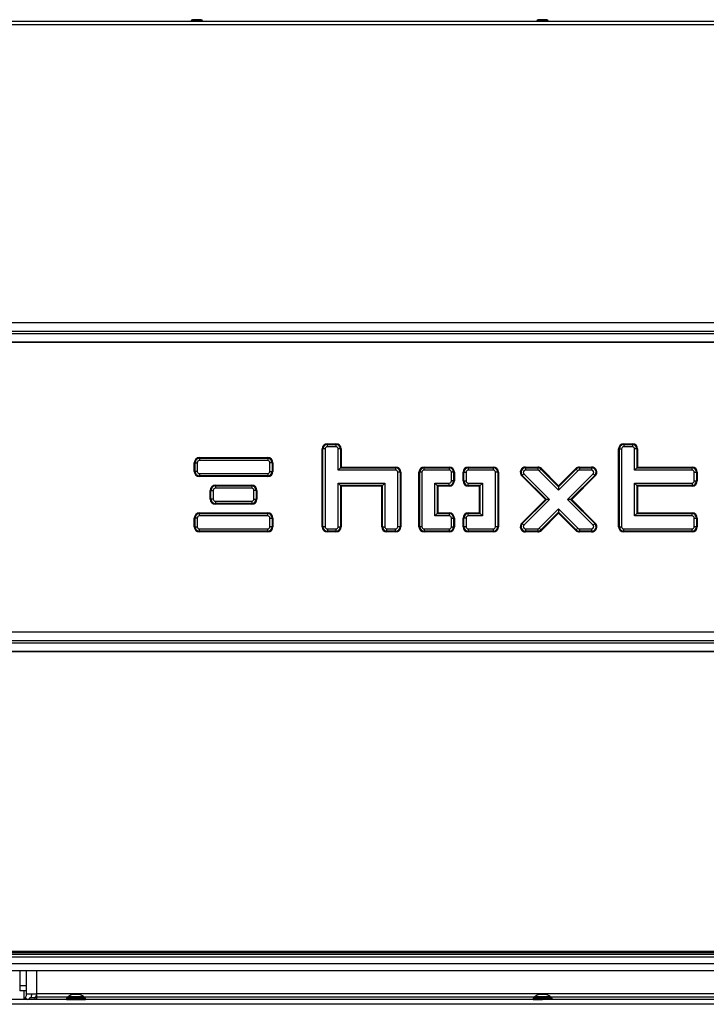
# Model space of a CAD drawing. Units: millimetres. Extents: x -419 to 856, y 0 to 594.
# Drawn here: x 464 to 504, y 212 to 269 of the extents above; entities that cross this region are included whole.
import ezdxf

# ---------------------------------------------------------------- set-up
doc = ezdxf.new("R2010")
doc.units = ezdxf.units.MM
for name, color, linetype in [('Default', 7, 'Continuous'), ('H28-378', 7, 'Continuous'), ('H28-387', 7, 'Continuous'), ('H28-722', 7, 'Continuous'), ('H28-916', 7, 'Continuous'), ('H28-918', 7, 'Continuous'), ('H28-925', 7, 'Continuous'), ('H42-011', 7, 'Continuous'), ('H42-014', 7, 'Continuous'), ('H42-019', 7, 'Continuous'), ('RIVET_A_DIN_7337', 7, 'Continuous'), ('SROUB_M5X8-10.9_', 7, 'Continuous')]:
    doc.layers.add(name, color=color, linetype=linetype)

# ---------------------------------------------------------------- blocks, each defined once
blk = doc.blocks.new('SE28')
at = {"layer": 'H28-378', "color": 7, "linetype": 'Continuous'}
for p, q in [((529.717, 212.352), (459.717, 212.35)), ((529.717, 212.072), (459.717, 212.07))]:
    blk.add_line(p, q, dxfattribs=at)
at = {"layer": 'H28-387', "color": 7, "linetype": 'Continuous'}
for p, q in [((531.917, 214.807), (457.517, 214.807)), ((539.417, 214.407), (450.017, 214.407)), ((539.417, 214.007), (450.017, 214.007))]:
    blk.add_line(p, q, dxfattribs=at)
at = {"layer": 'H28-722', "color": 7, "linetype": 'Continuous'}
for p, q in [((464.716, 212.351), (464.783, 212.447)), ((464.783, 212.447), (464.922, 212.351)), ((465.049, 212.447), (464.981, 212.351)), ((465.367, 212.447), (465.049, 212.447)), ((465.367, 212.351), (465.367, 212.447))]:
    blk.add_line(p, q, dxfattribs=at)
at = {"layer": 'H28-916', "color": 7, "linetype": 'Continuous'}
for p in [(464.467, 213.157), (464.867, 212.857)]:
    blk.add_line(p, (464.467, 212.857), dxfattribs=at)
at = {"layer": 'H28-918', "color": 7, "linetype": 'Continuous'}
for p, q in [((464.467, 214.007), (464.467, 213.157)), ((464.467, 213.157), (464.867, 213.157))]:
    blk.add_line(p, q, dxfattribs=at)
at = {"layer": 'H28-925', "color": 7, "linetype": 'Continuous'}
blk.add_line((465.362, 212.447), (465.467, 212.597), dxfattribs=at)
at = {"layer": 'H42-011', "color": 7, "linetype": 'Continuous'}
for p, q in [((464.867, 212.674), (464.867, 214.007)), ((465.467, 212.674), (465.467, 214.007)), ((464.813, 212.502), (464.706, 212.351)), ((464.867, 212.674), (465.467, 212.674)), ((523.967, 212.674), (465.467, 212.674)), ((465.467, 212.502), (465.467, 212.674)), ((465.467, 212.502), (467.257, 212.502)), ((465.467, 212.351), (465.467, 212.502)), ((468.177, 212.502), (494.257, 212.502)), ((495.177, 212.502), (521.257, 212.502))]:
    blk.add_line(p, q, dxfattribs=at)
for radius, start in [(0.3, 325), (0.6, 337.7555)]:
    blk.add_arc((464.567, 212.674), radius, start, 0, dxfattribs=at)
at = {"layer": 'H42-014', "color": 7, "linetype": 'Continuous'}
blk.add_line((464.717, 212.366), (464.717, 212.857), dxfattribs=at)
at = {"layer": 'H42-019', "color": 7, "linetype": 'Continuous'}
for p, q in [((457.367, 268.957), (532.067, 268.957)), ((457.367, 268.757), (532.067, 268.757)), ((457.367, 251.527), (532.067, 251.527)), ((532.067, 251.493), (457.367, 251.493)), ((457.367, 251.015), (532.067, 251.015)), ((457.367, 250.878), (532.067, 250.878)), ((457.367, 250.401), (532.067, 250.401)), ((532.067, 250.366), (457.367, 250.366)), ((482.267, 244.502), (482.767, 244.502)), ((482.267, 244.459), (482.267, 244.502)), ((482.267, 244.459), (482.767, 244.459)), ((482.267, 244.329), (482.267, 244.459)), ((482.767, 244.502), (482.767, 244.459)), ((482.767, 244.459), (482.767, 244.329)), ((499.417, 244.502), (499.917, 244.502)), ((499.417, 244.502), (499.417, 244.459)), ((499.417, 244.459), (499.917, 244.459)), ((499.417, 244.459), (499.417, 244.329)), ((499.917, 244.502), (499.917, 244.459)), ((499.917, 244.459), (499.917, 244.329)), ((481.967, 239.702), (481.967, 244.202)), ((482.01, 244.202), (481.967, 244.202)), ((482.01, 239.702), (482.01, 244.202)), ((482.14, 244.202), (482.01, 244.202)), ((482.14, 244.202), (482.14, 239.702)), ((482.767, 244.329), (482.267, 244.329)), ((482.894, 242.979), (482.894, 244.202)), ((483.024, 244.202), (482.894, 244.202)), ((483.067, 244.202), (483.024, 244.202)), ((483.024, 244.202), (483.024, 243.109)), ((483.067, 244.202), (483.067, 243.152)), ((499.117, 239.702), (499.117, 244.202)), ((499.117, 244.202), (499.16, 244.202)), ((499.16, 239.702), (499.16, 244.202)), ((499.16, 244.202), (499.29, 244.202)), ((499.29, 244.202), (499.29, 239.702)), ((499.917, 244.329), (499.417, 244.329)), ((500.044, 242.979), (500.044, 244.202)), ((500.174, 244.202), (500.044, 244.202)), ((500.217, 244.202), (500.174, 244.202)), ((500.174, 244.202), (500.174, 243.109)), ((500.217, 244.202), (500.217, 243.152)), ((474.567, 242.902), (474.567, 243.402)), ((474.567, 243.402), (474.61, 243.402)), ((474.61, 242.902), (474.61, 243.402)), ((474.61, 243.402), (474.74, 243.402)), ((474.74, 243.402), (474.74, 242.902)), ((474.867, 243.702), (478.817, 243.702)), ((474.867, 243.702), (474.867, 243.659)), ((474.867, 243.659), (478.817, 243.659)), ((474.867, 243.659), (474.867, 243.529)), ((478.817, 243.529), (474.867, 243.529)), ((478.817, 243.702), (478.817, 243.659)), ((478.817, 243.659), (478.817, 243.529)), ((478.944, 242.902), (478.944, 243.402)), ((479.074, 243.402), (478.944, 243.402)), ((479.117, 243.402), (479.074, 243.402)), ((479.074, 243.402), (479.074, 242.902)), ((479.117, 243.402), (479.117, 242.902)), ((474.61, 242.902), (474.567, 242.902)), ((474.74, 242.902), (474.61, 242.902)), ((474.867, 242.775), (478.817, 242.775)), ((474.867, 242.775), (474.867, 242.645)), ((478.817, 242.775), (478.817, 242.645)), ((478.944, 242.902), (479.074, 242.902)), ((479.074, 242.902), (479.117, 242.902)), ((483.024, 243.109), (482.894, 242.979)), ((486.217, 242.979), (482.894, 242.979)), ((483.067, 243.152), (483.024, 243.109)), ((483.024, 243.109), (486.217, 243.109)), ((483.067, 243.152), (486.217, 243.152)), ((486.217, 243.152), (486.217, 243.109)), ((486.217, 243.109), (486.217, 242.979)), ((486.344, 239.702), (486.344, 242.852)), ((486.474, 242.852), (486.344, 242.852)), ((486.517, 242.852), (486.474, 242.852)), ((486.474, 242.852), (486.474, 239.702)), ((486.517, 242.852), (486.517, 239.702)), ((487.567, 239.702), (487.567, 242.852)), ((487.61, 242.852), (487.567, 242.852)), ((487.61, 239.702), (487.61, 242.852)), ((487.74, 242.852), (487.61, 242.852)), ((487.74, 242.852), (487.74, 239.702)), ((487.867, 243.152), (489.317, 243.152)), ((487.867, 243.109), (487.867, 243.152)), ((487.867, 243.109), (489.317, 243.109)), ((487.867, 242.979), (487.867, 243.109)), ((489.317, 242.979), (487.867, 242.979)), ((489.317, 243.152), (489.317, 243.109)), ((489.317, 243.109), (489.317, 242.979)), ((489.444, 242.352), (489.444, 242.852)), ((489.574, 242.852), (489.444, 242.852)), ((489.617, 242.852), (489.574, 242.852)), ((489.574, 242.852), (489.574, 242.352)), ((489.617, 242.852), (489.617, 242.352)), ((490.117, 242.352), (490.117, 242.852)), ((490.117, 242.852), (490.16, 242.852)), ((490.16, 242.352), (490.16, 242.852)), ((490.16, 242.852), (490.29, 242.852)), ((490.29, 242.852), (490.29, 242.352)), ((490.417, 243.152), (491.867, 243.152)), ((490.417, 243.152), (490.417, 243.109)), ((490.417, 243.109), (491.867, 243.109)), ((490.417, 243.109), (490.417, 242.979)), ((491.867, 242.979), (490.417, 242.979)), ((491.867, 243.152), (491.867, 243.109)), ((491.867, 243.109), (491.867, 242.979)), ((491.994, 239.702), (491.994, 242.852)), ((492.124, 242.852), (491.994, 242.852)), ((492.167, 242.852), (492.124, 242.852)), ((492.124, 242.852), (492.124, 239.702)), ((492.167, 242.852), (492.167, 239.702)), ((493.547, 242.67), (493.639, 242.762)), ((493.639, 242.762), (495.125, 241.277)), ((493.729, 243.152), (494.436, 243.152)), ((493.729, 243.152), (493.729, 243.109)), ((493.729, 243.109), (494.436, 243.109)), ((493.729, 243.109), (493.729, 242.979)), ((494.436, 242.979), (493.729, 242.979)), ((494.436, 243.152), (494.436, 243.109)), ((494.436, 243.109), (494.436, 242.979)), ((494.618, 243.033), (494.526, 242.942)), ((495.642, 241.825), (494.526, 242.942)), ((494.648, 243.064), (494.618, 243.033)), ((494.618, 243.033), (495.642, 242.009)), ((494.648, 243.064), (495.642, 242.07)), ((495.642, 242.07), (496.635, 243.064)), ((495.642, 242.009), (496.666, 243.033)), ((496.758, 242.942), (495.642, 241.825)), ((496.159, 241.277), (497.644, 242.762)), ((496.635, 243.064), (496.666, 243.033)), ((496.666, 243.033), (496.758, 242.942)), ((496.848, 243.152), (497.555, 243.152)), ((496.848, 243.152), (496.848, 243.109)), ((496.848, 243.109), (497.555, 243.109)), ((496.848, 243.109), (496.848, 242.979)), ((497.555, 242.979), (496.848, 242.979)), ((497.555, 243.152), (497.555, 243.109)), ((497.555, 243.109), (497.555, 242.979)), ((497.736, 242.67), (497.644, 242.762)), ((500.174, 243.109), (500.044, 242.979)), ((503.367, 242.979), (500.044, 242.979)), ((500.174, 243.109), (500.217, 243.152)), ((500.174, 243.109), (503.367, 243.109)), ((500.217, 243.152), (503.367, 243.152)), ((503.367, 243.109), (503.367, 243.152)), ((503.367, 242.979), (503.367, 243.109)), ((503.494, 242.352), (503.494, 242.852)), ((503.494, 242.852), (503.624, 242.852)), ((503.624, 242.852), (503.667, 242.852)), ((503.624, 242.852), (503.624, 242.352)), ((503.667, 242.852), (503.667, 242.352)), ((474.867, 242.645), (474.867, 242.602)), ((478.817, 242.645), (474.867, 242.645)), ((478.817, 242.602), (474.867, 242.602)), ((478.817, 242.645), (478.817, 242.602)), ((482.894, 239.702), (482.894, 242.225)), ((482.894, 242.225), (485.59, 242.225)), ((482.894, 242.225), (483.024, 242.095)), ((485.59, 242.225), (485.46, 242.095)), ((485.59, 242.225), (485.59, 239.702)), ((488.494, 242.225), (489.317, 242.225)), ((488.494, 240.329), (488.494, 242.225)), ((488.624, 242.095), (488.494, 242.225)), ((489.317, 242.095), (489.317, 242.225)), ((489.574, 242.352), (489.444, 242.352)), ((489.617, 242.352), (489.574, 242.352)), ((490.117, 242.352), (490.16, 242.352)), ((490.16, 242.352), (490.29, 242.352)), ((490.417, 242.225), (491.24, 242.225)), ((490.417, 242.095), (490.417, 242.225)), ((491.24, 242.225), (491.11, 242.095)), ((491.24, 242.225), (491.24, 240.329)), ((493.517, 242.64), (493.547, 242.67)), ((494.88, 241.277), (493.517, 242.64)), ((494.941, 241.277), (493.547, 242.67)), ((497.736, 242.67), (496.343, 241.277)), ((497.767, 242.64), (496.404, 241.277)), ((497.767, 242.64), (497.736, 242.67)), ((500.044, 240.329), (500.044, 242.225)), ((500.044, 242.225), (503.367, 242.225)), ((500.044, 242.225), (500.174, 242.095)), ((503.367, 242.225), (503.367, 242.095)), ((503.494, 242.352), (503.624, 242.352)), ((503.624, 242.352), (503.667, 242.352)), ((475.492, 241.302), (475.492, 241.802)), ((475.492, 241.802), (475.535, 241.802)), ((475.535, 241.302), (475.535, 241.802)), ((475.535, 241.802), (475.665, 241.802)), ((475.665, 241.802), (475.665, 241.302)), ((475.792, 242.102), (477.892, 242.102)), ((475.792, 242.102), (475.792, 242.059)), ((475.792, 242.059), (477.892, 242.059)), ((475.792, 242.059), (475.792, 241.929)), ((477.892, 241.929), (475.792, 241.929)), ((477.892, 242.102), (477.892, 242.059)), ((477.892, 242.059), (477.892, 241.929)), ((478.019, 241.302), (478.019, 241.802)), ((478.149, 241.802), (478.019, 241.802)), ((478.192, 241.802), (478.149, 241.802)), ((478.149, 241.802), (478.149, 241.302)), ((478.192, 241.802), (478.192, 241.302)), ((483.024, 242.095), (483.067, 242.052)), ((485.46, 242.095), (483.024, 242.095)), ((483.024, 242.095), (483.024, 239.702)), ((483.067, 242.052), (483.067, 239.702)), ((485.417, 242.052), (483.067, 242.052)), ((485.46, 242.095), (485.417, 242.052)), ((485.417, 239.702), (485.417, 242.052)), ((485.46, 239.702), (485.46, 242.095)), ((488.667, 242.052), (488.624, 242.095)), ((488.624, 242.095), (488.624, 240.459)), ((489.317, 242.095), (488.624, 242.095)), ((489.317, 242.052), (488.667, 242.052)), ((488.667, 242.052), (488.667, 240.502)), ((489.317, 242.052), (489.317, 242.095)), ((490.417, 242.052), (490.417, 242.095)), ((491.11, 242.095), (490.417, 242.095)), ((491.067, 242.052), (490.417, 242.052)), ((491.11, 242.095), (491.067, 242.052)), ((491.067, 240.502), (491.067, 242.052)), ((491.11, 240.459), (491.11, 242.095)), ((495.642, 242.07), (495.642, 242.009)), ((495.642, 242.009), (495.642, 241.825)), ((500.174, 242.095), (500.217, 242.052)), ((503.367, 242.095), (500.174, 242.095)), ((500.174, 242.095), (500.174, 240.459)), ((500.217, 242.052), (500.217, 240.502)), ((503.367, 242.052), (500.217, 242.052)), ((503.367, 242.095), (503.367, 242.052)), ((475.535, 241.302), (475.492, 241.302)), ((475.665, 241.302), (475.535, 241.302)), ((475.792, 241.175), (477.892, 241.175)), ((475.792, 241.175), (475.792, 241.045)), ((475.792, 241.045), (475.792, 241.002)), ((477.892, 241.045), (475.792, 241.045)), ((477.892, 241.002), (475.792, 241.002)), ((477.892, 241.175), (477.892, 241.045)), ((477.892, 241.045), (477.892, 241.002)), ((478.019, 241.302), (478.149, 241.302)), ((478.149, 241.302), (478.192, 241.302)), ((493.517, 239.914), (494.88, 241.277)), ((493.547, 239.883), (494.941, 241.277)), ((495.125, 241.277), (493.639, 239.792)), ((494.941, 241.277), (494.88, 241.277)), ((495.125, 241.277), (494.941, 241.277)), ((497.644, 239.792), (496.159, 241.277)), ((496.343, 241.277), (496.159, 241.277)), ((496.404, 241.277), (496.343, 241.277)), ((496.343, 241.277), (497.736, 239.883)), ((496.404, 241.277), (497.767, 239.914)), ((474.867, 240.502), (478.817, 240.502)), ((474.867, 240.459), (474.867, 240.502)), ((474.867, 240.459), (478.817, 240.459)), ((474.867, 240.329), (474.867, 240.459)), ((478.817, 240.459), (478.817, 240.502)), ((478.817, 240.329), (478.817, 240.459)), ((488.624, 240.459), (488.494, 240.329)), ((488.667, 240.502), (488.624, 240.459)), ((488.624, 240.459), (489.317, 240.459)), ((488.667, 240.502), (489.317, 240.502)), ((489.317, 240.502), (489.317, 240.459)), ((489.317, 240.459), (489.317, 240.329)), ((490.417, 240.502), (491.067, 240.502)), ((490.417, 240.459), (490.417, 240.502)), ((490.417, 240.459), (491.11, 240.459)), ((490.417, 240.329), (490.417, 240.459)), ((491.11, 240.459), (491.067, 240.502)), ((491.24, 240.329), (491.11, 240.459)), ((494.526, 239.612), (495.642, 240.728)), ((495.642, 240.545), (494.618, 239.52)), ((495.642, 240.483), (494.648, 239.49)), ((495.642, 240.728), (496.758, 239.612)), ((495.642, 240.728), (495.642, 240.545)), ((495.642, 240.545), (495.642, 240.483)), ((496.666, 239.52), (495.642, 240.545)), ((496.635, 239.49), (495.642, 240.483)), ((500.044, 240.329), (500.174, 240.459)), ((500.174, 240.459), (500.217, 240.502)), ((500.174, 240.459), (503.367, 240.459)), ((500.217, 240.502), (503.367, 240.502)), ((503.367, 240.459), (503.367, 240.502)), ((503.367, 240.329), (503.367, 240.459)), ((474.567, 239.702), (474.567, 240.202)), ((474.61, 240.202), (474.567, 240.202)), ((474.61, 239.702), (474.61, 240.202)), ((474.74, 240.202), (474.61, 240.202)), ((474.74, 240.202), (474.74, 239.702)), ((478.817, 240.329), (474.867, 240.329)), ((478.944, 239.702), (478.944, 240.202)), ((478.944, 240.202), (479.074, 240.202)), ((479.074, 240.202), (479.117, 240.202)), ((479.074, 240.202), (479.074, 239.702)), ((479.117, 240.202), (479.117, 239.702)), ((489.317, 240.329), (488.494, 240.329)), ((489.444, 239.702), (489.444, 240.202)), ((489.444, 240.202), (489.574, 240.202)), ((489.574, 240.202), (489.617, 240.202)), ((489.574, 240.202), (489.574, 239.702)), ((489.617, 240.202), (489.617, 239.702)), ((490.117, 239.702), (490.117, 240.202)), ((490.16, 240.202), (490.117, 240.202)), ((490.16, 239.702), (490.16, 240.202)), ((490.29, 240.202), (490.16, 240.202)), ((490.29, 240.202), (490.29, 239.702)), ((491.24, 240.329), (490.417, 240.329)), ((493.547, 239.883), (493.517, 239.914)), ((493.639, 239.792), (493.547, 239.883)), ((497.644, 239.792), (497.736, 239.883)), ((497.736, 239.883), (497.767, 239.914)), ((503.367, 240.329), (500.044, 240.329)), ((503.494, 239.702), (503.494, 240.202)), ((503.494, 240.202), (503.624, 240.202)), ((503.624, 240.202), (503.667, 240.202)), ((503.624, 240.202), (503.624, 239.702)), ((503.667, 240.202), (503.667, 239.702)), ((474.567, 239.702), (474.61, 239.702)), ((474.61, 239.702), (474.74, 239.702)), ((474.867, 239.575), (478.817, 239.575)), ((474.867, 239.445), (474.867, 239.575)), ((474.867, 239.402), (474.867, 239.445)), ((478.817, 239.445), (474.867, 239.445)), ((478.817, 239.402), (474.867, 239.402)), ((478.817, 239.445), (478.817, 239.575)), ((478.817, 239.402), (478.817, 239.445)), ((479.074, 239.702), (478.944, 239.702)), ((479.117, 239.702), (479.074, 239.702)), ((482.01, 239.702), (481.967, 239.702)), ((482.14, 239.702), (482.01, 239.702)), ((482.267, 239.575), (482.767, 239.575)), ((482.267, 239.575), (482.267, 239.445)), ((482.267, 239.445), (482.267, 239.402)), ((482.767, 239.445), (482.267, 239.445)), ((482.767, 239.402), (482.267, 239.402)), ((482.767, 239.575), (482.767, 239.445)), ((482.767, 239.445), (482.767, 239.402)), ((482.894, 239.702), (483.024, 239.702)), ((483.024, 239.702), (483.067, 239.702)), ((485.46, 239.702), (485.417, 239.702)), ((485.46, 239.702), (485.59, 239.702)), ((485.717, 239.575), (486.217, 239.575)), ((485.717, 239.445), (485.717, 239.575)), ((485.717, 239.402), (485.717, 239.445)), ((486.217, 239.445), (485.717, 239.445)), ((486.217, 239.402), (485.717, 239.402)), ((486.217, 239.445), (486.217, 239.575)), ((486.217, 239.402), (486.217, 239.445)), ((486.474, 239.702), (486.344, 239.702)), ((486.517, 239.702), (486.474, 239.702)), ((487.61, 239.702), (487.567, 239.702)), ((487.74, 239.702), (487.61, 239.702)), ((487.867, 239.575), (489.317, 239.575)), ((487.867, 239.575), (487.867, 239.445)), ((487.867, 239.445), (487.867, 239.402)), ((489.317, 239.445), (487.867, 239.445)), ((489.317, 239.402), (487.867, 239.402)), ((489.317, 239.575), (489.317, 239.445)), ((489.317, 239.445), (489.317, 239.402)), ((489.444, 239.702), (489.574, 239.702)), ((489.574, 239.702), (489.617, 239.702)), ((490.16, 239.702), (490.117, 239.702)), ((490.29, 239.702), (490.16, 239.702)), ((490.417, 239.575), (491.867, 239.575)), ((490.417, 239.575), (490.417, 239.445)), ((490.417, 239.445), (490.417, 239.402)), ((491.867, 239.445), (490.417, 239.445)), ((491.867, 239.402), (490.417, 239.402)), ((491.867, 239.575), (491.867, 239.445)), ((491.867, 239.445), (491.867, 239.402)), ((492.124, 239.702), (491.994, 239.702)), ((492.167, 239.702), (492.124, 239.702)), ((493.729, 239.575), (494.436, 239.575)), ((493.729, 239.575), (493.729, 239.445)), ((493.729, 239.445), (493.729, 239.402)), ((494.436, 239.445), (493.729, 239.445)), ((494.436, 239.402), (493.729, 239.402)), ((494.436, 239.575), (494.436, 239.445)), ((494.436, 239.445), (494.436, 239.402)), ((494.526, 239.612), (494.618, 239.52)), ((494.618, 239.52), (494.648, 239.49)), ((496.666, 239.52), (496.635, 239.49)), ((496.758, 239.612), (496.666, 239.52)), ((496.848, 239.575), (497.555, 239.575)), ((496.848, 239.575), (496.848, 239.445)), ((496.848, 239.445), (496.848, 239.402)), ((497.555, 239.445), (496.848, 239.445)), ((497.555, 239.402), (496.848, 239.402)), ((497.555, 239.575), (497.555, 239.445)), ((497.555, 239.445), (497.555, 239.402)), ((499.117, 239.702), (499.16, 239.702)), ((499.16, 239.702), (499.29, 239.702)), ((499.417, 239.575), (503.367, 239.575)), ((499.417, 239.445), (499.417, 239.575)), ((499.417, 239.402), (499.417, 239.445)), ((503.367, 239.445), (499.417, 239.445)), ((503.367, 239.402), (499.417, 239.402)), ((503.367, 239.445), (503.367, 239.575)), ((503.367, 239.402), (503.367, 239.445)), ((503.624, 239.702), (503.494, 239.702)), ((503.667, 239.702), (503.624, 239.702)), ((457.367, 233.627), (532.067, 233.627)), ((532.067, 233.593), (457.367, 233.593)), ((457.367, 233.115), (532.067, 233.115)), ((457.367, 232.978), (532.067, 232.978)), ((457.367, 232.501), (532.067, 232.501)), ((532.067, 232.466), (457.367, 232.466)), ((457.367, 215.147), (532.067, 215.147)), ((531.767, 215.047), (457.667, 215.047)), ((531.767, 214.947), (457.667, 214.947))]:
    blk.add_line(p, q, dxfattribs=at)
for centre, radius, start, end in [((482.267, 244.202), 0.3, 90, 180), ((482.267, 244.202), 0.257, 90, 180), ((482.767, 244.202), 0.3, 0, 90), ((482.767, 244.202), 0.257, 0, 90), ((499.417, 244.202), 0.3, 90, 180), ((499.417, 244.202), 0.257, 90, 180), ((499.917, 244.202), 0.3, 0, 90), ((499.917, 244.202), 0.257, 0, 90), ((482.267, 244.202), 0.127, 90, 180), ((482.767, 244.202), 0.127, 0, 90), ((499.417, 244.202), 0.127, 90, 180), ((499.917, 244.202), 0.127, 0, 90), ((474.867, 243.402), 0.3, 90, 180), ((474.867, 243.402), 0.257, 90, 180), ((474.867, 243.402), 0.127, 90, 180), ((478.817, 243.402), 0.3, 0, 90), ((478.817, 243.402), 0.257, 0, 90), ((478.817, 243.402), 0.127, 0, 90), ((474.867, 242.902), 0.3, 180, 270), ((474.867, 242.902), 0.257, 180, 270), ((474.867, 242.902), 0.127, 180, 270), ((478.817, 242.902), 0.3, 270, 0), ((478.817, 242.902), 0.127, 270, 0), ((478.817, 242.902), 0.257, 270, 0), ((486.217, 242.852), 0.3, 0, 90), ((486.217, 242.852), 0.257, 0, 90), ((486.217, 242.852), 0.127, 0, 90), ((487.867, 242.852), 0.3, 90, 180), ((487.867, 242.852), 0.257, 90, 180), ((487.867, 242.852), 0.127, 90, 180), ((489.317, 242.852), 0.3, 0, 90), ((489.317, 242.852), 0.257, 0, 90), ((489.317, 242.852), 0.127, 0, 90), ((490.417, 242.852), 0.3, 90, 180), ((490.417, 242.852), 0.257, 90, 180), ((490.417, 242.852), 0.127, 90, 180), ((491.867, 242.852), 0.3, 0, 90), ((491.867, 242.852), 0.257, 0, 90), ((491.867, 242.852), 0.127, 0, 90), ((493.729, 242.852), 0.3, 90, 225), ((493.729, 242.852), 0.257, 90, 225), ((493.729, 242.852), 0.127, 90, 225), ((494.436, 242.852), 0.3, 45, 90), ((494.436, 242.852), 0.257, 45, 90), ((494.436, 242.852), 0.127, 45, 90), ((496.848, 242.852), 0.3, 90, 135), ((496.848, 242.852), 0.257, 90, 135), ((496.848, 242.852), 0.127, 90, 135), ((497.555, 242.852), 0.3, 315, 90), ((497.555, 242.852), 0.257, 315, 90), ((497.555, 242.852), 0.127, 315, 90), ((503.367, 242.852), 0.3, 0, 90), ((503.367, 242.852), 0.257, 0, 90), ((503.367, 242.852), 0.127, 0, 90), ((489.317, 242.352), 0.3, 270, 0), ((489.317, 242.352), 0.127, 270, 0), ((489.317, 242.352), 0.257, 270, 0), ((490.417, 242.352), 0.3, 180, 270), ((490.417, 242.352), 0.257, 180, 270), ((490.417, 242.352), 0.127, 180, 270), ((503.367, 242.352), 0.3, 270, 0), ((503.367, 242.352), 0.127, 270, 0), ((503.367, 242.352), 0.257, 270, 0), ((475.792, 241.802), 0.3, 90, 180), ((475.792, 241.802), 0.257, 90, 180), ((475.792, 241.802), 0.127, 90, 180), ((477.892, 241.802), 0.3, 0, 90), ((477.892, 241.802), 0.257, 0, 90), ((477.892, 241.802), 0.127, 0, 90), ((475.792, 241.302), 0.3, 180, 270), ((475.792, 241.302), 0.257, 180, 270), ((475.792, 241.302), 0.127, 180, 270), ((477.892, 241.302), 0.3, 270, 0), ((477.892, 241.302), 0.127, 270, 0), ((477.892, 241.302), 0.257, 270, 0), ((474.867, 240.202), 0.3, 90, 180), ((474.867, 240.202), 0.257, 90, 180), ((478.817, 240.202), 0.3, 0, 90), ((478.817, 240.202), 0.257, 0, 90), ((489.317, 240.202), 0.3, 0, 90), ((489.317, 240.202), 0.257, 0, 90), ((490.417, 240.202), 0.3, 90, 180), ((490.417, 240.202), 0.257, 90, 180), ((503.367, 240.202), 0.3, 0, 90), ((503.367, 240.202), 0.257, 0, 90), ((474.867, 240.202), 0.127, 90, 180), ((478.817, 240.202), 0.127, 0, 90), ((489.317, 240.202), 0.127, 0, 90), ((490.417, 240.202), 0.127, 90, 180), ((493.729, 239.702), 0.3, 135, 270), ((493.729, 239.702), 0.257, 135, 270), ((497.555, 239.702), 0.3, 270, 45), ((497.555, 239.702), 0.257, 270, 45), ((503.367, 240.202), 0.127, 0, 90), ((474.867, 239.702), 0.3, 180, 270), ((474.867, 239.702), 0.257, 180, 270), ((474.867, 239.702), 0.127, 180, 270), ((478.817, 239.702), 0.3, 270, 0), ((478.817, 239.702), 0.127, 270, 0), ((478.817, 239.702), 0.257, 270, 0), ((482.267, 239.702), 0.3, 180, 270), ((482.267, 239.702), 0.257, 180, 270), ((482.267, 239.702), 0.127, 180, 270), ((482.767, 239.702), 0.3, 270, 0), ((482.767, 239.702), 0.127, 270, 0), ((482.767, 239.702), 0.257, 270, 0), ((485.717, 239.702), 0.3, 180, 270), ((485.717, 239.702), 0.257, 180, 270), ((485.717, 239.702), 0.127, 180, 270), ((486.217, 239.702), 0.3, 270, 0), ((486.217, 239.702), 0.127, 270, 0), ((486.217, 239.702), 0.257, 270, 0), ((487.867, 239.702), 0.3, 180, 270), ((487.867, 239.702), 0.257, 180, 270), ((487.867, 239.702), 0.127, 180, 270), ((489.317, 239.702), 0.3, 270, 0), ((489.317, 239.702), 0.127, 270, 0), ((489.317, 239.702), 0.257, 270, 0), ((490.417, 239.702), 0.3, 180, 270), ((490.417, 239.702), 0.257, 180, 270), ((490.417, 239.702), 0.127, 180, 270), ((491.867, 239.702), 0.3, 270, 0), ((491.867, 239.702), 0.127, 270, 0), ((491.867, 239.702), 0.257, 270, 0), ((493.729, 239.702), 0.127, 135, 270), ((494.436, 239.702), 0.127, 270, 315), ((494.436, 239.702), 0.257, 270, 315), ((494.436, 239.702), 0.3, 270, 315), ((496.848, 239.702), 0.3, 225, 270), ((496.848, 239.702), 0.257, 225, 270), ((496.848, 239.702), 0.127, 225, 270), ((497.555, 239.702), 0.127, 270, 45), ((499.417, 239.702), 0.3, 180, 270), ((499.417, 239.702), 0.257, 180, 270), ((499.417, 239.702), 0.127, 180, 270), ((503.367, 239.702), 0.3, 270, 0), ((503.367, 239.702), 0.127, 270, 0), ((503.367, 239.702), 0.257, 270, 0)]:
    blk.add_arc(centre, radius, start, end, dxfattribs=at)
at = {"layer": 'RIVET_A_DIN_7337', "color": 7, "linetype": 'Continuous'}
for p, q in [((474.392, 268.965), (475.042, 268.965)), ((474.392, 268.965), (474.392, 268.957)), ((474.97, 269.037), (474.464, 269.037)), ((474.632, 269.037), (474.802, 269.037)), ((475.042, 268.957), (475.042, 268.965)), ((494.392, 268.965), (495.042, 268.965)), ((494.392, 268.965), (494.392, 268.957)), ((494.97, 269.037), (494.464, 269.037)), ((494.632, 269.037), (494.802, 269.037)), ((495.042, 268.957), (495.042, 268.965))]:
    blk.add_line(p, q, dxfattribs=at)
for centre, start, end in [((474.464, 268.965), 90, 180), ((474.97, 268.965), 0, 90), ((494.464, 268.965), 90, 180), ((494.97, 268.965), 0, 90)]:
    blk.add_arc(centre, 0.072, start, end, dxfattribs=at)
at = {"layer": 'SROUB_M5X8-10.9_', "color": 7, "linetype": 'Continuous'}
for p, q in [((467.272, 212.516), (468.162, 212.516)), ((467.567, 212.637), (467.567, 212.632)), ((467.867, 212.632), (467.867, 212.637)), ((494.272, 212.516), (495.162, 212.516)), ((494.567, 212.637), (494.567, 212.632)), ((494.867, 212.632), (494.867, 212.637)), ((468.267, 212.431), (467.167, 212.431)), ((467.167, 212.431), (467.167, 212.351)), ((467.167, 212.351), (468.267, 212.351)), ((467.242, 212.459), (468.192, 212.459)), ((467.242, 212.459), (467.242, 212.431)), ((467.467, 212.351), (467.467, 212.351)), ((467.967, 212.351), (467.967, 212.351)), ((468.192, 212.431), (468.192, 212.459)), ((468.267, 212.351), (468.267, 212.431)), ((495.267, 212.431), (494.167, 212.431)), ((494.167, 212.431), (494.167, 212.351)), ((494.167, 212.351), (494.717, 212.351)), ((494.242, 212.46), (495.192, 212.46)), ((494.242, 212.46), (494.242, 212.431)), ((494.467, 212.351), (494.467, 212.351)), ((495.192, 212.431), (495.192, 212.46)), ((495.267, 212.351), (495.267, 212.431))]:
    blk.add_line(p, q, dxfattribs=at)
for centre, radius, start, end in [((467.31, 212.459), 0.068, 123.7808, 180.0005), ((467.717, 211.851), 0.8, 100.8074, 123.7808), ((467.717, 211.851), 0.8, 56.2202, 79.1936), ((468.124, 212.459), 0.068, 0.0005, 56.2202), ((494.31, 212.46), 0.068, 123.7808, 180.0005), ((494.717, 211.851), 0.8, 100.8074, 123.7808), ((494.717, 211.851), 0.8, 56.2202, 79.1936), ((495.124, 212.46), 0.068, 0.0005, 56.2202)]:
    blk.add_arc(centre, radius, start, end, dxfattribs=at)
for centre, start_param, end_param in [((467.642, 211.851), 3.03128, 3.252107), ((467.792, 211.851), 3.031078, 3.251905), ((494.642, 211.851), 3.03128, 3.252107), ((494.792, 211.851), 3.031078, 3.251905)]:
    blk.add_ellipse(centre, major_axis=(0, -0.786), ratio=0.866157, start_param=start_param, end_param=end_param, dxfattribs=at)

msp = doc.modelspace()

# ---------------------------------------------------------------- block references
at = {"layer": 'Default'}
msp.add_blockref('SE28', (0, 0), dxfattribs=at)

doc.saveas('drawing.dxf')
